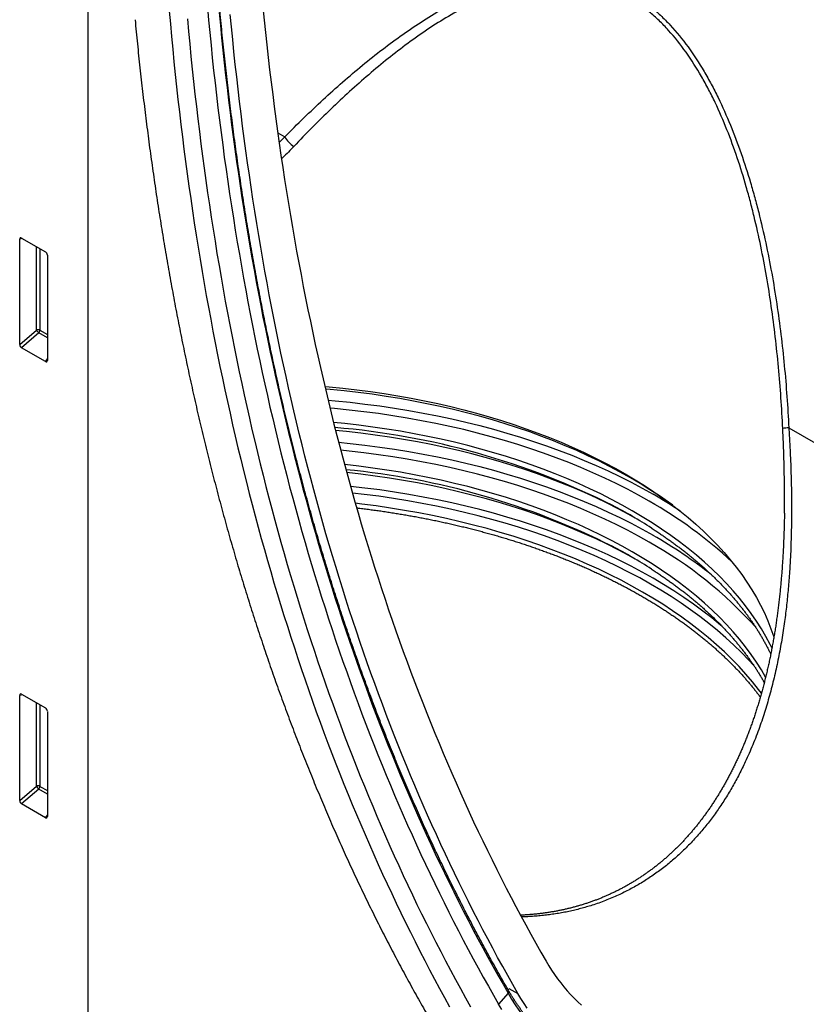
# Model space of a CAD drawing. Units: millimetres. Extents: x 150 to 4200, y 0 to 2920.
# Drawn here: x 1260 to 1401, y 698 to 874 of the extents above; entities that cross this region are included whole.
import ezdxf

# ---------------------------------------------------------------- set-up
doc = ezdxf.new("R2010")
doc.units = ezdxf.units.MM
doc.header["$LTSCALE"] = 10
doc.layers.get('0').update_dxf_attribs({"color": 1})
doc.layers.add('3002566', color=7, linetype='Continuous')

# ---------------------------------------------------------------- blocks, each defined once
blk = doc.blocks.new('1067599-M_003_ISO_view')
for p, q in [((0, 348.3), (0, 0)), ((33.97, 251.45), (35.21, 250.73)), ((34.21, 249.76), (35.21, 250.73)), ((-11.7, 232.53), (-12.2, 232.41)), ((-12.2, 213.59), (-12.2, 232.41)), ((-11.85, 232.61), (-7.6, 230.16)), ((-9.21, 216.16), (-9.21, 231.09)), ((-8.57, 230.72), (-8.57, 216.13)), ((-7.25, 229.56), (-7.25, 210.73)), ((-12.2, 213.59), (-9.21, 216.16)), ((-8.78, 215.64), (-11.86, 212.98)), ((-7.25, 214.75), (-8.78, 215.64)), ((-8.57, 216.13), (-7.25, 215.36)), ((-7.58, 210.5), (-11.86, 212.98)), ((-7.58, 210.5), (-7.25, 211)), ((125.41, 198.66), (186.38, 163.46)), ((-11.7, 150.87), (-12.2, 150.76)), ((-12.2, 131.93), (-12.2, 150.76)), ((-11.85, 150.96), (-7.6, 148.5)), ((-9.21, 134.5), (-9.21, 149.44)), ((-8.57, 149.07), (-8.57, 134.47)), ((-7.25, 147.9), (-7.25, 129.08)), ((-12.2, 131.93), (-9.21, 134.5)), ((-8.78, 133.98), (-11.86, 131.32)), ((-7.25, 133.1), (-8.78, 133.98)), ((-8.57, 134.47), (-7.25, 133.71)), ((-7.58, 128.85), (-11.86, 131.32)), ((-7.58, 128.85), (-7.25, 129.34)), ((75.2, 97.43), (73.49, 95.45)), ((75.29, 98.28), (76.94, 97.39))]:
    blk.add_line(p, q)
at = {"flags": 128}
for points in [[(31.32, 273.89), (31.54, 271.65), (31.77, 269.42), (32.01, 267.19), (32.26, 264.97), (32.52, 262.76), (32.78, 260.55), (33.06, 258.35), (33.34, 256.16), (33.63, 253.97), (33.92, 251.78), (34.23, 249.61), (34.54, 247.44), (34.87, 245.27), (35.2, 243.11), (35.54, 240.96), (35.88, 238.82), (36.24, 236.68), (36.6, 234.55), (36.97, 232.42), (37.35, 230.3), (37.74, 228.19), (38.14, 226.08), (38.54, 223.98), (38.96, 221.89), (39.38, 219.8), (39.81, 217.72), (40.24, 215.65), (40.69, 213.58), (41.14, 211.52), (41.6, 209.47), (42.07, 207.42), (42.55, 205.38), (43.04, 203.35), (43.53, 201.33), (44.03, 199.31), (44.54, 197.3), (45.06, 195.29), (45.59, 193.3), (46.12, 191.31), (46.67, 189.32), (47.22, 187.35), (47.77, 185.38), (48.34, 183.42), (48.92, 181.47), (49.5, 179.52), (50.09, 177.58), (50.69, 175.65), (51.29, 173.72), (51.91, 171.81), (52.53, 169.9), (53.16, 168), (53.8, 166.1), (54.45, 164.22), (55.1, 162.34), (55.76, 160.47), (56.43, 158.6), (57.11, 156.75), (57.8, 154.9), (58.49, 153.06), (59.19, 151.23), (59.9, 149.4), (60.62, 147.58), (61.34, 145.77), (62.08, 143.97), (62.82, 142.18), (63.57, 140.39), (64.32, 138.62), (65.09, 136.85), (65.86, 135.09), (66.64, 133.33), (67.42, 131.59), (68.22, 129.85), (69.02, 128.12), (69.83, 126.4), (70.65, 124.69), (71.47, 122.99), (72.31, 121.29), (73.15, 119.6), (74, 117.92), (74.85, 116.25), (75.72, 114.59), (76.59, 112.94), (77.47, 111.29), (78.35, 109.66), (79.25, 108.03), (80.15, 106.41), (81.06, 104.8), (81.97, 103.19)], [(23.49, 272.98), (23.7, 270.73), (23.92, 268.48), (24.16, 266.24), (24.39, 264), (24.64, 261.77), (24.9, 259.55), (25.16, 257.33), (25.44, 255.12), (25.72, 252.91), (26.01, 250.72), (26.3, 248.52), (26.61, 246.33), (26.92, 244.15), (27.24, 241.98), (27.57, 239.81), (27.91, 237.65), (28.26, 235.49), (28.61, 233.34), (28.98, 231.2), (29.35, 229.06), (29.73, 226.93), (30.12, 224.81), (30.51, 222.69), (30.92, 220.58), (31.33, 218.48), (31.75, 216.38), (32.18, 214.29), (32.61, 212.2), (33.06, 210.13), (33.51, 208.06), (33.97, 205.99), (34.44, 203.94), (34.92, 201.89), (35.4, 199.84), (35.9, 197.81), (36.4, 195.78), (36.91, 193.75), (37.42, 191.74), (37.95, 189.73), (38.48, 187.73), (39.03, 185.74), (39.58, 183.75), (40.13, 181.77), (40.7, 179.8), (41.27, 177.83), (41.85, 175.88), (42.44, 173.93), (43.04, 171.98), (43.65, 170.05), (44.26, 168.12), (44.88, 166.2), (45.51, 164.28), (46.15, 162.38), (46.79, 160.48), (47.45, 158.59), (48.11, 156.71), (48.78, 154.83), (49.46, 152.96), (50.14, 151.1), (50.83, 149.25), (51.53, 147.41), (52.24, 145.57), (52.96, 143.74), (53.68, 141.92), (54.41, 140.11), (55.15, 138.3), (55.9, 136.51), (56.65, 134.72), (57.42, 132.94), (58.19, 131.16), (58.97, 129.4), (59.75, 127.64), (60.55, 125.89), (61.35, 124.15), (62.16, 122.42), (62.97, 120.69), (63.8, 118.98), (64.63, 117.27), (65.47, 115.57), (66.32, 113.88), (67.17, 112.19), (68.03, 110.52), (68.9, 108.85), (69.78, 107.19), (70.66, 105.55), (71.56, 103.9), (72.46, 102.27), (73.36, 100.65), (74.28, 99.03), (75.2, 97.43)], [(76.94, 97.39), (76.02, 99), (75.11, 100.61), (74.21, 102.23), (73.31, 103.86), (72.42, 105.5), (71.54, 107.15), (70.67, 108.81), (69.81, 110.47), (68.95, 112.15), (68.1, 113.83), (67.25, 115.52), (66.42, 117.22), (65.59, 118.92), (64.77, 120.64), (63.96, 122.36), (63.15, 124.09), (62.35, 125.83), (61.56, 127.58), (60.78, 129.33), (60.01, 131.1), (59.24, 132.87), (58.48, 134.65), (57.73, 136.43), (56.99, 138.23), (56.25, 140.03), (55.52, 141.84), (54.8, 143.66), (54.09, 145.49), (53.38, 147.32), (52.69, 149.16), (52, 151.01), (51.32, 152.87), (50.64, 154.73), (49.98, 156.61), (49.32, 158.49), (48.67, 160.38), (48.03, 162.27), (47.39, 164.17), (46.77, 166.08), (46.15, 168), (45.54, 169.93), (44.93, 171.86), (44.34, 173.8), (43.75, 175.75), (43.17, 177.7), (42.6, 179.66), (42.04, 181.63), (41.48, 183.61), (40.94, 185.59), (40.4, 187.58), (39.87, 189.58), (39.34, 191.58), (38.83, 193.59), (38.32, 195.61), (37.82, 197.64), (37.33, 199.67), (36.85, 201.71), (36.37, 203.76), (35.91, 205.81), (35.45, 207.87), (35, 209.94), (34.55, 212.01), (34.12, 214.09), (33.69, 216.18), (33.28, 218.27), (32.86, 220.37), (32.46, 222.48), (32.07, 224.59), (31.68, 226.71), (31.31, 228.84), (30.94, 230.97), (30.57, 233.11), (30.22, 235.25), (29.88, 237.41), (29.54, 239.56), (29.21, 241.73), (28.89, 243.9), (28.58, 246.07), (28.27, 248.26), (27.98, 250.45), (27.69, 252.64), (27.41, 254.84), (27.14, 257.05), (26.88, 259.26), (26.62, 261.48), (26.37, 263.71), (26.14, 265.94), (25.91, 268.17), (25.68, 270.42), (25.47, 272.66)], [(21.38, 273.93), (21.59, 271.66), (21.8, 269.4), (22.03, 267.14), (22.26, 264.89), (22.5, 262.65), (22.75, 260.41), (23, 258.18), (23.27, 255.95), (23.54, 253.73), (23.83, 251.52), (24.12, 249.31), (24.41, 247.11), (24.72, 244.91), (25.04, 242.73), (25.36, 240.54), (25.69, 238.37), (26.03, 236.2), (26.38, 234.03), (26.73, 231.87), (27.1, 229.72), (27.47, 227.58), (27.85, 225.44), (28.24, 223.31), (28.64, 221.18), (29.04, 219.06), (29.46, 216.95), (29.88, 214.85), (30.31, 212.75), (30.75, 210.66), (31.19, 208.57), (31.65, 206.49), (32.11, 204.42), (32.58, 202.36), (33.06, 200.3), (33.55, 198.25), (34.04, 196.21), (34.55, 194.17), (35.06, 192.14), (35.58, 190.12), (36.1, 188.1), (36.64, 186.09), (37.18, 184.09), (37.74, 182.1), (38.3, 180.11), (38.86, 178.13), (39.44, 176.16), (40.02, 174.19), (40.61, 172.24), (41.21, 170.29), (41.82, 168.34), (42.44, 166.41), (43.06, 164.48), (43.69, 162.56), (44.33, 160.65), (44.98, 158.74), (45.64, 156.85), (46.3, 154.96), (46.97, 153.07), (47.65, 151.2), (48.34, 149.33), (49.03, 147.47), (49.74, 145.62), (50.45, 143.78), (51.17, 141.94), (51.89, 140.11), (52.63, 138.29), (53.37, 136.48), (54.12, 134.68), (54.88, 132.88), (55.64, 131.09), (56.42, 129.32), (57.2, 127.54), (57.99, 125.78), (58.78, 124.02), (59.59, 122.28), (60.4, 120.54), (61.22, 118.81), (62.05, 117.08), (62.88, 115.37), (63.72, 113.66), (64.57, 111.97), (65.43, 110.28), (66.3, 108.6), (67.17, 106.92), (68.05, 105.26), (68.94, 103.6), (69.84, 101.96), (70.74, 100.32), (71.65, 98.69), (72.57, 97.07), (73.49, 95.45)], [(21.38, 273.93), (21.59, 271.66), (21.8, 269.4), (22.03, 267.14), (22.26, 264.89), (22.5, 262.65), (22.75, 260.41), (23, 258.18), (23.27, 255.95), (23.54, 253.73), (23.83, 251.52), (24.12, 249.31), (24.41, 247.11), (24.72, 244.91), (25.04, 242.73), (25.36, 240.54), (25.69, 238.37), (26.03, 236.2), (26.38, 234.03), (26.73, 231.87), (27.1, 229.72), (27.47, 227.58), (27.85, 225.44), (28.24, 223.31), (28.64, 221.18), (29.04, 219.06), (29.46, 216.95), (29.88, 214.85), (30.31, 212.75), (30.75, 210.66), (31.19, 208.57), (31.65, 206.49), (32.11, 204.42), (32.58, 202.36), (33.06, 200.3), (33.55, 198.25), (34.04, 196.21), (34.55, 194.17), (35.06, 192.14), (35.58, 190.12), (36.1, 188.1), (36.64, 186.09), (37.18, 184.09), (37.74, 182.1), (38.3, 180.11), (38.86, 178.13), (39.44, 176.16), (40.02, 174.19), (40.61, 172.24), (41.21, 170.29), (41.82, 168.34), (42.44, 166.41), (43.06, 164.48), (43.69, 162.56), (44.33, 160.65), (44.98, 158.74), (45.64, 156.85), (46.3, 154.96), (46.97, 153.07), (47.65, 151.2), (48.34, 149.33), (49.03, 147.47), (49.74, 145.62), (50.45, 143.78), (51.17, 141.94), (51.89, 140.11), (52.63, 138.29), (53.37, 136.48), (54.12, 134.68), (54.88, 132.88), (55.64, 131.09), (56.42, 129.32), (57.2, 127.54), (57.99, 125.78), (58.78, 124.02), (59.59, 122.28), (60.4, 120.54), (61.22, 118.81), (62.05, 117.08), (62.88, 115.37), (63.72, 113.66), (64.57, 111.97), (65.43, 110.28), (66.3, 108.6), (67.17, 106.92), (68.05, 105.26), (68.94, 103.6), (69.84, 101.96), (70.74, 100.32), (71.65, 98.69), (72.57, 97.07), (73.49, 95.45)], [(14.56, 273.26), (14.76, 270.98), (14.96, 268.71), (15.18, 266.44), (15.4, 264.18), (15.63, 261.93), (15.87, 259.68), (16.12, 257.43), (16.37, 255.2), (16.64, 252.97), (16.91, 250.74), (17.19, 248.52), (17.48, 246.31), (17.78, 244.1), (18.08, 241.9), (18.39, 239.7), (18.71, 237.51), (19.04, 235.33), (19.38, 233.15), (19.73, 230.98), (20.08, 228.82), (20.44, 226.66), (20.81, 224.51), (21.19, 222.36), (21.58, 220.23), (21.97, 218.09), (22.38, 215.97), (22.79, 213.85), (23.21, 211.74), (23.63, 209.63), (24.07, 207.53), (24.51, 205.44), (24.97, 203.36), (25.43, 201.28), (25.89, 199.21), (26.37, 197.14), (26.85, 195.08), (27.35, 193.03), (27.85, 190.99), (28.35, 188.95), (28.87, 186.92), (29.39, 184.9), (29.93, 182.88), (30.47, 180.87), (31.02, 178.87), (31.57, 176.88), (32.14, 174.89), (32.71, 172.91), (33.29, 170.93), (33.88, 168.97), (34.47, 167.01), (35.08, 165.06), (35.69, 163.12), (36.31, 161.18), (36.94, 159.25), (37.57, 157.33), (38.22, 155.41), (38.87, 153.51), (39.53, 151.61), (40.2, 149.72), (40.87, 147.83), (41.55, 145.96), (42.24, 144.09), (42.94, 142.23), (43.65, 140.38), (44.36, 138.53), (45.09, 136.69), (45.82, 134.86), (46.55, 133.04), (47.3, 131.23), (48.05, 129.42), (48.81, 127.63), (49.58, 125.84), (50.36, 124.05), (51.14, 122.28), (51.93, 120.51), (52.73, 118.76), (53.54, 117.01), (54.35, 115.27), (55.18, 113.53), (56.01, 111.81), (56.84, 110.09), (57.69, 108.38), (58.54, 106.68), (59.4, 104.99), (60.27, 103.31), (61.14, 101.63), (62.03, 99.96), (62.92, 98.31), (63.82, 96.66), (64.72, 95.01)], [(17.8, 271.89), (18, 269.62), (18.22, 267.37), (18.44, 265.11), (18.67, 262.87), (18.91, 260.63), (19.15, 258.39), (19.41, 256.16), (19.67, 253.94), (19.94, 251.72), (20.22, 249.51), (20.51, 247.31), (20.8, 245.11), (21.11, 242.92), (21.42, 240.73), (21.74, 238.55), (22.07, 236.38), (22.4, 234.21), (22.75, 232.05), (23.1, 229.89), (23.46, 227.74), (23.83, 225.6), (24.21, 223.46), (24.59, 221.33), (24.99, 219.21), (25.39, 217.09), (25.8, 214.98), (26.21, 212.88), (26.64, 210.78), (27.07, 208.69), (27.52, 206.61), (27.97, 204.53), (28.42, 202.46), (28.89, 200.4), (29.36, 198.34), (29.85, 196.29), (30.34, 194.25), (30.83, 192.21), (31.34, 190.19), (31.85, 188.16), (32.38, 186.15), (32.91, 184.14), (33.44, 182.14), (33.99, 180.15), (34.54, 178.16), (35.11, 176.18), (35.68, 174.21), (36.25, 172.24), (36.84, 170.28), (37.43, 168.33), (38.04, 166.39), (38.65, 164.45), (39.26, 162.53), (39.89, 160.6), (40.52, 158.69), (41.16, 156.78), (41.81, 154.89), (42.47, 152.99), (43.13, 151.11), (43.81, 149.23), (44.49, 147.37), (45.17, 145.51), (45.87, 143.65), (46.57, 141.81), (47.29, 139.97), (48, 138.14), (48.73, 136.32), (49.47, 134.5), (50.21, 132.7), (50.96, 130.9), (51.72, 129.11), (52.48, 127.33), (53.25, 125.55), (54.04, 123.78), (54.82, 122.03), (55.62, 120.28), (56.42, 118.53), (57.24, 116.8), (58.05, 115.07), (58.88, 113.35), (59.71, 111.64), (60.56, 109.94), (61.41, 108.25), (62.26, 106.56), (63.13, 104.89), (64, 103.22), (64.88, 101.56), (65.76, 99.91), (66.66, 98.26), (67.56, 96.63), (68.47, 95)], [(42.39, 206.06), (43.16, 205.99), (45.64, 205.75), (48.11, 205.46), (50.56, 205.14), (53.01, 204.78), (55.43, 204.39), (57.83, 203.96), (60.22, 203.49), (62.58, 202.99), (64.92, 202.45), (67.24, 201.88), (69.52, 201.27), (71.78, 200.62), (74.01, 199.95), (76.21, 199.24), (78.37, 198.49), (80.5, 197.72), (82.6, 196.91), (84.65, 196.07), (86.67, 195.2), (88.65, 194.3), (90.58, 193.37), (92.48, 192.41), (94.33, 191.43), (96.13, 190.41), (97.89, 189.37), (99.6, 188.3), (101.26, 187.21), (102.87, 186.09), (104.43, 184.95), (105.93, 183.78), (107.39, 182.6), (108.79, 181.39), (110.13, 180.16), (111.42, 178.91), (112.65, 177.64), (113.82, 176.35), (114.94, 175.05), (115.99, 173.73), (116.98, 172.39), (117.92, 171.04), (118.79, 169.68), (119.6, 168.3), (120.35, 166.91), (121.03, 165.52), (121.65, 164.11), (122.21, 162.69), (122.7, 161.26), (122.73, 161.17)], [(104.64, 184.79), (103.88, 185.34), (102.25, 186.47), (100.56, 187.58), (98.83, 188.66), (97.05, 189.72), (95.22, 190.74), (93.35, 191.75), (91.43, 192.72), (89.47, 193.66), (87.46, 194.57), (85.42, 195.45), (83.33, 196.3), (81.21, 197.12), (79.05, 197.91), (76.86, 198.66), (74.63, 199.38), (72.37, 200.07), (70.08, 200.72), (67.76, 201.34), (65.42, 201.92), (63.05, 202.46), (60.65, 202.97), (58.24, 203.45), (55.8, 203.88), (53.34, 204.28), (50.87, 204.65), (48.38, 204.97), (45.88, 205.26), (43.36, 205.51), (42.5, 205.59)], [(42.98, 203.59), (44.26, 203.48), (46.92, 203.22), (49.57, 202.91), (52.21, 202.57), (54.83, 202.18), (57.43, 201.76), (60.01, 201.3), (62.57, 200.8), (65.11, 200.26), (67.62, 199.68), (70.1, 199.06), (72.56, 198.41), (74.98, 197.72), (77.37, 196.99), (79.73, 196.23), (82.06, 195.43), (84.34, 194.6), (86.59, 193.73), (88.8, 192.83), (90.96, 191.9), (93.08, 190.93), (95.16, 189.93), (97.2, 188.9), (99.18, 187.85), (101.12, 186.76)], [(100.41, 185.53), (98.49, 186.61), (96.53, 187.66), (94.51, 188.68), (92.46, 189.67), (90.35, 190.62), (88.21, 191.55), (86.02, 192.44), (83.8, 193.3), (81.53, 194.12), (79.23, 194.91), (76.9, 195.67), (74.53, 196.39), (72.13, 197.07), (69.7, 197.72), (67.24, 198.33), (64.75, 198.9), (62.24, 199.43), (59.7, 199.93), (57.15, 200.39), (54.57, 200.81), (51.98, 201.19), (49.37, 201.53), (46.74, 201.83), (44.1, 202.09), (43.33, 202.16)], [(122.38, 159.24), (122.07, 159.86), (121.31, 161.28), (120.49, 162.68), (119.6, 164.07), (118.65, 165.44), (117.63, 166.8), (116.56, 168.15), (115.43, 169.48), (114.23, 170.79), (112.98, 172.08), (111.67, 173.35), (110.3, 174.61), (108.87, 175.84), (107.39, 177.05), (105.86, 178.23), (104.27, 179.4), (102.63, 180.53), (100.94, 181.65), (99.19, 182.74), (97.4, 183.8), (95.57, 184.83), (93.68, 185.84), (91.75, 186.81), (89.78, 187.76), (87.77, 188.68), (85.71, 189.56), (83.62, 190.42), (81.48, 191.24), (79.31, 192.03), (77.11, 192.79), (74.87, 193.51), (72.6, 194.2), (70.3, 194.86), (67.97, 195.48), (65.61, 196.06), (63.23, 196.61), (60.82, 197.12), (58.39, 197.6), (55.94, 198.04), (53.47, 198.44), (50.99, 198.8), (48.48, 199.13), (45.97, 199.42), (43.95, 199.62)], [(97.92, 182.51), (96.8, 183.13), (94.88, 184.16), (92.92, 185.15), (90.91, 186.11), (88.86, 187.05), (86.76, 187.95), (84.63, 188.82), (82.46, 189.66), (80.25, 190.46), (78, 191.23), (75.72, 191.97), (73.41, 192.67), (71.07, 193.34), (68.7, 193.97), (66.3, 194.57), (63.87, 195.13), (61.42, 195.65), (58.95, 196.13), (56.45, 196.58), (53.94, 196.99), (51.4, 197.36), (48.86, 197.69), (46.29, 197.99), (44.32, 198.19)], [(44.86, 196.08), (46.92, 195.87), (49.57, 195.56), (52.21, 195.22), (54.83, 194.83), (57.43, 194.41), (60.01, 193.95), (62.57, 193.45), (65.11, 192.91), (67.62, 192.33), (70.1, 191.71), (72.56, 191.06), (74.98, 190.37), (77.37, 189.64), (79.73, 188.88), (82.06, 188.08), (84.34, 187.25), (86.59, 186.38), (88.8, 185.48), (90.96, 184.55), (93.08, 183.58), (95.16, 182.58), (97.2, 181.56), (99.18, 180.5), (101.12, 179.41)], [(100.41, 178.18), (98.49, 179.26), (96.53, 180.31), (94.51, 181.33), (92.46, 182.32), (90.35, 183.27), (88.21, 184.2), (86.02, 185.09), (83.8, 185.95), (81.53, 186.77), (79.23, 187.56), (76.9, 188.32), (74.53, 189.04), (72.13, 189.72), (69.7, 190.37), (67.24, 190.98), (64.75, 191.55), (62.24, 192.09), (59.7, 192.58), (57.15, 193.04), (54.57, 193.46), (51.98, 193.84), (49.37, 194.18), (46.74, 194.48), (45.23, 194.64)], [(121.26, 154.02), (120.49, 155.33), (119.6, 156.72), (118.65, 158.09), (117.63, 159.45), (116.56, 160.8), (115.43, 162.13), (114.23, 163.44), (112.98, 164.73), (111.67, 166), (110.3, 167.26), (108.87, 168.49), (107.39, 169.7), (105.86, 170.88), (104.27, 172.05), (102.63, 173.19), (100.94, 174.3), (99.19, 175.39), (97.4, 176.45), (95.57, 177.48), (93.68, 178.49), (91.75, 179.46), (89.78, 180.41), (87.77, 181.33), (85.71, 182.21), (83.62, 183.07), (81.48, 183.89), (79.31, 184.68), (77.11, 185.44), (74.87, 186.16), (72.6, 186.85), (70.3, 187.51), (67.97, 188.13), (65.61, 188.71), (63.23, 189.26), (60.82, 189.77), (58.39, 190.25), (55.94, 190.69), (53.47, 191.09), (50.99, 191.45), (48.48, 191.78), (45.97, 192.07), (45.91, 192.08)], [(97.92, 175.16), (96.8, 175.78), (94.88, 176.81), (92.92, 177.8), (90.91, 178.76), (88.86, 179.7), (86.76, 180.6), (84.63, 181.47), (82.46, 182.31), (80.25, 183.11), (78, 183.89), (75.72, 184.62), (73.41, 185.32), (71.07, 185.99), (68.7, 186.62), (66.3, 187.22), (63.87, 187.78), (61.42, 188.3), (58.95, 188.78), (56.45, 189.23), (53.94, 189.64), (51.4, 190.01), (48.86, 190.34), (46.3, 190.64)], [(113.49, 163.08), (113.2, 163.33), (111.64, 164.61), (110.02, 165.86), (108.35, 167.08), (106.62, 168.28), (104.84, 169.46), (103, 170.6), (101.12, 171.72), (99.18, 172.81), (97.2, 173.87), (95.16, 174.9), (93.08, 175.89), (90.96, 176.86), (88.8, 177.79), (86.59, 178.69), (84.34, 179.56), (82.06, 180.39), (79.73, 181.19), (77.37, 181.95), (74.98, 182.68), (72.56, 183.37), (70.1, 184.02), (67.62, 184.64), (65.11, 185.22), (62.57, 185.76), (60.01, 186.26), (57.43, 186.72), (54.83, 187.15), (52.21, 187.53), (49.57, 187.87), (46.98, 188.17)], [(119.1, 156.16), (118.27, 157.06), (116.95, 158.42), (115.58, 159.75), (114.15, 161.06), (112.66, 162.35), (111.11, 163.62), (109.5, 164.86), (107.84, 166.08), (106.12, 167.27), (104.35, 168.43), (102.53, 169.57), (100.65, 170.68), (98.73, 171.77), (96.75, 172.82), (94.74, 173.84), (92.67, 174.83), (90.56, 175.79), (88.41, 176.72), (86.22, 177.61), (83.98, 178.48), (81.71, 179.3), (79.4, 180.1), (77.06, 180.85), (74.68, 181.57), (72.27, 182.26), (69.84, 182.91), (67.37, 183.52), (64.87, 184.1), (62.35, 184.63), (59.81, 185.13), (57.25, 185.59), (54.66, 186.01), (52.06, 186.39), (49.44, 186.74), (47.32, 186.98)], [(120.51, 151.14), (119.99, 151.82), (118.89, 153.2), (117.72, 154.57), (116.5, 155.91), (115.21, 157.24), (113.87, 158.54), (112.46, 159.83), (111, 161.09), (109.48, 162.34), (107.9, 163.55), (106.27, 164.75), (104.59, 165.92), (102.85, 167.06), (101.06, 168.17), (99.23, 169.26), (97.34, 170.32), (95.41, 171.36), (93.43, 172.36), (91.4, 173.33), (89.34, 174.27), (87.23, 175.18), (85.08, 176.06), (82.89, 176.9), (80.66, 177.71), (78.4, 178.49), (76.1, 179.23), (73.77, 179.94), (71.41, 180.61), (69.02, 181.25), (66.6, 181.85), (64.15, 182.41), (61.68, 182.94), (59.19, 183.43), (56.67, 183.88), (54.14, 184.29), (51.59, 184.67), (49.02, 185), (47.84, 185.14)], [(74.05, 94.52), (73.49, 95.45)], [(78.61, 94.74), (78.03, 95.6), (77.48, 96.49), (76.94, 97.39)], [(81.97, 103.19), (82.46, 102.37), (82.97, 101.56), (83.49, 100.78), (84.04, 100.02), (84.6, 99.28), (85.17, 98.56), (85.76, 97.86), (86.37, 97.19), (87, 96.54), (87.64, 95.91), (88.3, 95.3)]]:
    blk.add_lwpolyline(points, dxfattribs=at)
for centre, radius, start, end in [((40.12, 253.8), 5.79, 211.9607, 235.4264), ((-8.93, 215.43), 0.781, 62.8621, 111.3553), ((-7.28, 217.34), 2.27, 211.3756, 228.5859), ((-9.35, 216.16), 0.776, 317.3803, 357.2082), ((32.96, 63.09), 136.07, 63.3864, 85.2649), ((125.66, 192.19), 6.48, 92.1959, 101.9208), ((33.52, 57.45), 134.29, 63.274, 84.5946), ((60.79, 115.81), 80.19, 47.2415, 60.3912), ((55.11, 106.96), 92.11, 56.4757, 60.0382), ((51.51, 103.98), 91.22, 57.2553, 62.2988), ((64.21, 113.35), 74.26, 41.9035, 60.8227), ((58.27, 104.67), 86.15, 51.766, 60.1729), ((51.51, 96.63), 91.22, 57.2553, 62.2988), ((-8.93, 133.78), 0.781, 62.8621, 111.3553), ((-7.28, 135.69), 2.27, 211.3756, 228.5859), ((-9.35, 134.51), 0.776, 317.3803, 357.2082), ((73.93, 99.07), 1.64, 320.6076, 328.5972), ((74.93, 97.71), 0.394, 314.2301, 25.9577), ((103.63, 113.25), 32.53, 209.0989, 274.9762)]:
    blk.add_arc(centre, radius, start, end)
for centre, major_axis, ratio, start_param, end_param in [((-11.84, 232.19), (-0.258, 0.446), 0.560226, 5.512943, 7.053581), ((-7.61, 229.75), (-0.25, 0.433), 0.595062, 3.942156, 5.482794), ((-11.84, 213.41), (-0.218, 0.463), 0.616456, 0.91829, 2.415633), ((-7.61, 210.97), (-0.245, 0.492), 0.533247, 2.464789, 3.962133), ((-11.84, 150.54), (-0.258, 0.446), 0.560226, 5.512943, 7.053581), ((-7.61, 148.1), (-0.25, 0.433), 0.595062, 3.942156, 5.482794), ((-11.84, 131.76), (-0.218, 0.463), 0.616456, 0.91829, 2.415633), ((-7.61, 129.32), (-0.245, 0.492), 0.533247, 2.464789, 3.962133)]:
    blk.add_ellipse(centre, major_axis=major_axis, ratio=ratio, start_param=start_param, end_param=end_param)
for points, knots in [([(75.28, 97.88), (75.13, 98.14), (74.68, 98.91), (73.95, 100.19), (73.09, 101.72), (72.24, 103.26), (71.39, 104.8), (70.55, 106.35), (69.72, 107.9), (68.89, 109.47), (68.08, 111.04), (67.26, 112.62), (66.46, 114.21), (65.66, 115.8), (64.86, 117.4), (64.08, 119.01), (63.3, 120.63), (62.53, 122.26), (61.76, 123.89), (61, 125.53), (60.25, 127.17), (59.5, 128.82), (58.77, 130.48), (58.03, 132.15), (57.31, 133.83), (56.59, 135.51), (55.88, 137.2), (55.18, 138.89), (54.48, 140.6), (53.79, 142.31), (53.11, 144.03), (52.43, 145.75), (51.76, 147.48), (51.1, 149.22), (50.45, 150.96), (49.8, 152.72), (49.16, 154.47), (48.52, 156.24), (47.9, 158.01), (47.28, 159.79), (46.66, 161.58), (46.06, 163.37), (45.46, 165.17), (44.87, 166.98), (44.28, 168.79), (43.7, 170.61), (43.13, 172.44), (42.57, 174.27), (42.01, 176.11), (41.46, 177.95), (40.92, 179.81), (40.39, 181.67), (39.86, 183.53), (39.34, 185.4), (38.82, 187.28), (38.32, 189.17), (37.82, 191.06), (37.32, 192.95), (36.84, 194.86), (36.36, 196.77), (35.89, 198.68), (35.43, 200.61), (34.97, 202.53), (34.52, 204.47), (34.08, 206.41), (33.65, 208.36), (33.22, 210.31), (32.8, 212.27), (32.39, 214.23), (31.98, 216.2), (31.58, 218.18), (31.19, 220.16), (30.81, 222.15), (30.43, 224.15), (30.06, 226.15), (29.7, 228.15), (29.34, 230.17), (29, 232.18), (28.66, 234.21), (28.32, 236.24), (28, 238.27), (27.68, 240.31), (27.37, 242.36), (27.06, 244.41), (26.77, 246.47), (26.48, 248.53), (26.2, 250.6), (25.92, 252.67), (25.66, 254.75), (25.4, 256.84), (25.14, 258.93), (24.9, 261.02), (24.66, 263.12), (24.43, 265.23), (24.21, 267.34), (23.99, 269.46), (23.79, 271.58), (23.59, 273.7), (23.39, 275.84), (23.21, 277.97), (23.03, 280.12), (22.86, 282.26), (22.69, 284.41), (22.54, 286.57), (22.39, 288.73), (22.25, 290.9), (22.11, 293.07), (21.98, 295.25), (21.86, 297.43), (21.75, 299.62), (21.65, 301.81), (21.55, 304), (21.46, 306.2), (21.38, 308.41), (21.3, 310.62), (21.24, 312.83), (21.18, 315.05), (21.12, 317.28), (21.08, 319.52), (21.05, 321.02), (21.04, 321.78)], [0, 0, 0, 0, 0.004476, 0.012986, 0.021495, 0.030004, 0.038513, 0.047022, 0.055531, 0.06404, 0.072549, 0.081058, 0.089567, 0.098075, 0.106584, 0.115093, 0.123601, 0.13211, 0.140618, 0.149127, 0.157635, 0.166143, 0.174652, 0.18316, 0.191668, 0.200176, 0.208684, 0.217192, 0.225701, 0.234209, 0.242717, 0.251224, 0.259732, 0.26824, 0.276748, 0.285256, 0.293764, 0.302271, 0.310779, 0.319287, 0.327794, 0.336302, 0.344809, 0.353317, 0.361824, 0.370332, 0.378839, 0.387347, 0.395854, 0.404361, 0.412869, 0.421376, 0.429883, 0.438391, 0.446898, 0.455405, 0.463912, 0.47242, 0.480927, 0.489434, 0.497941, 0.506448, 0.514955, 0.523462, 0.531969, 0.540476, 0.548983, 0.55749, 0.565997, 0.574504, 0.583011, 0.591518, 0.600025, 0.608532, 0.617039, 0.625546, 0.634053, 0.64256, 0.651067, 0.659574, 0.66808, 0.676587, 0.685094, 0.693601, 0.702108, 0.710615, 0.719121, 0.727628, 0.736135, 0.744642, 0.753149, 0.761655, 0.770162, 0.778669, 0.787176, 0.795682, 0.804189, 0.812696, 0.821203, 0.829709, 0.838216, 0.846723, 0.85523, 0.863736, 0.872243, 0.88075, 0.889257, 0.897763, 0.90627, 0.914777, 0.923284, 0.93179, 0.940297, 0.948804, 0.957311, 0.965817, 0.974324, 0.982831, 0.991338, 1, 1, 1, 1]), ([(35.21, 250.73), (37.48, 253.03), (39.77, 255.26), (44.4, 259.54), (46.74, 261.6), (51.49, 265.51), (53.9, 267.36), (58.81, 270.82), (61.31, 272.43), (65.17, 274.59), (66.47, 275.26), (69.12, 276.52), (70.46, 277.09), (73.14, 278.1), (74.5, 278.54), (77.23, 279.27), (78.61, 279.57), (80.71, 279.86), (81.41, 279.94), (82.82, 280.05), (83.54, 280.07), (85.67, 280.07), (87.08, 279.96), (89.9, 279.49), (91.3, 279.13), (93.05, 278.51), (93.4, 278.38), (94.09, 278.09), (95.12, 277.64), (96.12, 277.12), (98.1, 275.99), (99.38, 275.11), (101.24, 273.6), (101.84, 273.07), (103.04, 271.94), (103.62, 271.35), (105.32, 269.52), (106.38, 268.21), (108.39, 265.45), (109.34, 263.99), (110.68, 261.71), (111.12, 260.93), (111.96, 259.36), (112.37, 258.57), (113.54, 256.15), (114.27, 254.51), (116.32, 249.51), (117.51, 246.07), (118.81, 241.66), (119.06, 240.77), (119.55, 238.99), (119.79, 238.09), (120.46, 235.4), (120.88, 233.6), (122.04, 228.17), (122.69, 224.53), (123.79, 217.2), (124.24, 213.51), (124.95, 206.11), (125.22, 202.39), (125.41, 198.66)], [0, 0, 0, 0, 0.0625, 0.0625, 0.125, 0.125, 0.1875, 0.1875, 0.25, 0.25, 0.28125, 0.28125, 0.3125, 0.3125, 0.34375, 0.34375, 0.375, 0.375, 0.390625, 0.390625, 0.40625, 0.40625, 0.4375, 0.4375, 0.46875, 0.46875, 0.476562, 0.476562, 0.484375, 0.5, 0.5, 0.53125, 0.53125, 0.546875, 0.546875, 0.5625, 0.5625, 0.59375, 0.59375, 0.625, 0.625, 0.640625, 0.640625, 0.65625, 0.65625, 0.6875, 0.6875, 0.75, 0.75, 0.765625, 0.765625, 0.78125, 0.78125, 0.8125, 0.8125, 0.875, 0.875, 0.9375, 0.9375, 1, 1, 1, 1]), ([(124.32, 198.52), (124.14, 202.2), (123.89, 205.86), (123.21, 213.15), (122.79, 216.78), (121.75, 224), (121.13, 227.59), (120.02, 232.95), (119.62, 234.73), (118.98, 237.39), (118.75, 238.28), (118.29, 240.04), (118.04, 240.92), (116.8, 245.28), (115.66, 248.69), (113.68, 253.65), (112.98, 255.28), (111.85, 257.67), (111.45, 258.46), (110.64, 260.02), (110.22, 260.8), (108.91, 263.07), (107.99, 264.52), (106.04, 267.27), (105, 268.58), (103.34, 270.4), (102.77, 270.99), (101.6, 272.11), (101.01, 272.65), (99.19, 274.14), (97.93, 275.02), (95.98, 276.13), (95.32, 276.47), (94.32, 276.93), (93.98, 277.07), (93.3, 277.35), (92.96, 277.48), (91.24, 278.07), (89.86, 278.41), (87.1, 278.83), (85.71, 278.91), (83.63, 278.87), (82.93, 278.83), (81.54, 278.7), (80.86, 278.61), (78.81, 278.26), (77.47, 277.95), (74.81, 277.16), (73.49, 276.7), (70.88, 275.64), (69.59, 275.04), (67.02, 273.75), (65.76, 273.05), (62.02, 270.85), (59.6, 269.21), (54.86, 265.71), (52.53, 263.84), (47.95, 259.91), (45.69, 257.84), (41.23, 253.55), (39.02, 251.33), (36.84, 249.03)], [0, 0, 0, 0, 0.0625, 0.0625, 0.125, 0.125, 0.1875, 0.1875, 0.21875, 0.21875, 0.234375, 0.234375, 0.25, 0.25, 0.3125, 0.3125, 0.34375, 0.34375, 0.359375, 0.359375, 0.375, 0.375, 0.40625, 0.40625, 0.4375, 0.4375, 0.453125, 0.453125, 0.46875, 0.46875, 0.5, 0.5, 0.515625, 0.515625, 0.523437, 0.523437, 0.53125, 0.53125, 0.5625, 0.5625, 0.59375, 0.59375, 0.609375, 0.609375, 0.625, 0.625, 0.65625, 0.65625, 0.6875, 0.6875, 0.71875, 0.71875, 0.75, 0.75, 0.8125, 0.8125, 0.875, 0.875, 0.9375, 0.9375, 1, 1, 1, 1]), ([(8.44, 271.71), (8.44, 271.71), (8.51, 270.99), (8.65, 269.55), (8.86, 267.4), (9.08, 265.25), (9.31, 263.11), (9.55, 260.97), (9.79, 258.84), (10.04, 256.71), (10.3, 254.59), (10.57, 252.48), (10.84, 250.37), (11.12, 248.26), (11.41, 246.16), (11.71, 244.07), (12.01, 241.98), (12.32, 239.9), (12.64, 237.82), (12.97, 235.75), (13.3, 233.68), (13.64, 231.62), (13.99, 229.57), (14.34, 227.52), (14.71, 225.47), (15.08, 223.43), (15.45, 221.4), (15.84, 219.38), (16.23, 217.36), (16.63, 215.34), (17.04, 213.33), (17.45, 211.33), (17.87, 209.33), (18.3, 207.34), (18.74, 205.36), (19.18, 203.38), (19.63, 201.4), (20.09, 199.44), (20.56, 197.48), (21.03, 195.52), (21.51, 193.57), (22, 191.63), (22.49, 189.7), (23, 187.77), (23.51, 185.84), (24.02, 183.93), (24.55, 182.02), (25.08, 180.11), (25.62, 178.21), (26.16, 176.32), (26.71, 174.44), (27.27, 172.56), (27.84, 170.69), (28.42, 168.82), (29, 166.96), (29.59, 165.11), (30.18, 163.27), (30.79, 161.43), (31.4, 159.59), (32.01, 157.77), (32.64, 155.95), (33.27, 154.14), (33.91, 152.33), (34.56, 150.53), (35.21, 148.74), (35.87, 146.96), (36.54, 145.18), (37.21, 143.41), (37.89, 141.64), (38.58, 139.89), (39.28, 138.14), (39.98, 136.4), (40.69, 134.66), (41.41, 132.93), (42.13, 131.21), (42.86, 129.49), (43.6, 127.79), (44.34, 126.09), (45.1, 124.39), (45.85, 122.71), (46.62, 121.03), (47.39, 119.36), (48.17, 117.69), (48.96, 116.04), (49.75, 114.39), (50.55, 112.75), (51.36, 111.11), (52.17, 109.48), (52.99, 107.86), (53.82, 106.25), (54.66, 104.65), (55.5, 103.05), (56.34, 101.46), (57.2, 99.88), (58.06, 98.3), (58.93, 96.74), (59.8, 95.18), (60.63, 93.72), (61.18, 92.78), (61.42, 92.35)], [0, 0, 0, 0, 0.000036, 0.010485, 0.020934, 0.031383, 0.041831, 0.05228, 0.062728, 0.073177, 0.083625, 0.094074, 0.104522, 0.11497, 0.125418, 0.135866, 0.146314, 0.156761, 0.167209, 0.177656, 0.188103, 0.19855, 0.208997, 0.219444, 0.229891, 0.240337, 0.250784, 0.26123, 0.271676, 0.282121, 0.292567, 0.303012, 0.313457, 0.323902, 0.334346, 0.344791, 0.355235, 0.365678, 0.376122, 0.386565, 0.397008, 0.40745, 0.417893, 0.428334, 0.438776, 0.449217, 0.459658, 0.470099, 0.480539, 0.490978, 0.501418, 0.511857, 0.522295, 0.532733, 0.543171, 0.553608, 0.564045, 0.574481, 0.584917, 0.595352, 0.605787, 0.616221, 0.626655, 0.637088, 0.647521, 0.657953, 0.668385, 0.678816, 0.689246, 0.699676, 0.710105, 0.720533, 0.730961, 0.741388, 0.751815, 0.762241, 0.772666, 0.78309, 0.793514, 0.803937, 0.814359, 0.824781, 0.835202, 0.845622, 0.856041, 0.866459, 0.876877, 0.887294, 0.89771, 0.908125, 0.918539, 0.928953, 0.939365, 0.949777, 0.960188, 0.970598, 0.981007, 0.991415, 1, 1, 1, 1]), ([(36.84, 249.03), (36.52, 248.69), (35.87, 248.02), (35.14, 247.28), (34.72, 246.87), (34.64, 246.79)], [0, 0, 0, 0, 0.446392, 0.892811, 1, 1, 1, 1]), ([(125.41, 198.66), (125.44, 198.18), (125.49, 197.21), (125.57, 195.77), (125.65, 194.08), (125.74, 192.15), (125.81, 189.99), (125.86, 187.83), (125.89, 185.67), (125.9, 183.52), (125.88, 181.38), (125.83, 179.25), (125.76, 177.12), (125.67, 175), (125.55, 173.09), (125.43, 171.39), (125.3, 169.9), (125.16, 168.42), (125.01, 166.94), (124.83, 165.46), (124.63, 163.93), (124.4, 162.35), (124.14, 160.71), (123.86, 159.09), (123.55, 157.47), (123.22, 155.87), (122.86, 154.28), (122.48, 152.7), (122.07, 151.13), (121.63, 149.58), (121.17, 148.05), (120.68, 146.53), (120.15, 145), (119.57, 143.45), (118.96, 141.9), (118.31, 140.37), (117.68, 138.99), (117.08, 137.74), (116.53, 136.63), (115.95, 135.54), (115.35, 134.46), (114.73, 133.4), (114.08, 132.35), (113.42, 131.32), (112.74, 130.32), (112.04, 129.33), (111.32, 128.36), (110.58, 127.42), (109.8, 126.47), (108.98, 125.53), (108.13, 124.6), (107.25, 123.69), (106.37, 122.83), (105.49, 122.01), (104.61, 121.24), (103.72, 120.5), (102.81, 119.78), (101.87, 119.08), (100.92, 118.41), (99.95, 117.77), (98.97, 117.16), (97.97, 116.57), (96.96, 116.02), (95.93, 115.5), (94.86, 114.98), (93.74, 114.49), (92.58, 114.02), (91.41, 113.58), (90.27, 113.2), (89.19, 112.87), (88.16, 112.58), (87.13, 112.32), (86.07, 112.08), (85.01, 111.87), (83.93, 111.68), (82.85, 111.52), (81.76, 111.38), (80.66, 111.27), (79.55, 111.18), (78.52, 111.12), (77.86, 111.1), (77.57, 111.09)], [0, 0, 0, 0, 0.011546, 0.023093, 0.034639, 0.051989, 0.069339, 0.086657, 0.103976, 0.121322, 0.138668, 0.155986, 0.173305, 0.190651, 0.207997, 0.220331, 0.232665, 0.244999, 0.257357, 0.269716, 0.282074, 0.296008, 0.309942, 0.323894, 0.337846, 0.35178, 0.365715, 0.379669, 0.393624, 0.407559, 0.421494, 0.435452, 0.44941, 0.464213, 0.479016, 0.493851, 0.508687, 0.519919, 0.531153, 0.542387, 0.553618, 0.564919, 0.576222, 0.587525, 0.598826, 0.610085, 0.621344, 0.632623, 0.643902, 0.655926, 0.667949, 0.679999, 0.692048, 0.703237, 0.714426, 0.725637, 0.736849, 0.748129, 0.75941, 0.770714, 0.782018, 0.793253, 0.804488, 0.815746, 0.827004, 0.839221, 0.851438, 0.863684, 0.875931, 0.886321, 0.896711, 0.907118, 0.917526, 0.928096, 0.938668, 0.949241, 0.959811, 0.970448, 0.981088, 0.991728, 1, 1, 1, 1]), ([(124.63, 184.82), (124.63, 185.52), (124.64, 186.95), (124.62, 188.91), (124.59, 190.68), (124.56, 192.25), (124.51, 193.81), (124.46, 195.38), (124.39, 196.95), (124.34, 198), (124.32, 198.52)], [0, 0, 0, 0, 0.154113, 0.314425, 0.428574, 0.54273, 0.656879, 0.771251, 0.885629, 1, 1, 1, 1]), ([(48.08, 184.33), (48.28, 184.3), (48.81, 184.24), (49.68, 184.13), (50.68, 184), (51.68, 183.87), (52.67, 183.73), (53.66, 183.58), (54.65, 183.42), (55.64, 183.26), (56.63, 183.1), (57.61, 182.93), (58.59, 182.75), (59.56, 182.57), (60.54, 182.38), (61.5, 182.19), (62.47, 181.99), (63.43, 181.78), (64.39, 181.57), (65.34, 181.35), (66.29, 181.13), (67.24, 180.9), (68.18, 180.67), (69.12, 180.43), (70.05, 180.19), (70.98, 179.94), (71.91, 179.68), (72.83, 179.42), (73.74, 179.16), (74.65, 178.88), (75.56, 178.61), (76.46, 178.33), (77.36, 178.04), (78.25, 177.75), (79.13, 177.45), (80.01, 177.14), (80.89, 176.84), (81.75, 176.52), (82.62, 176.2), (83.48, 175.88), (84.33, 175.55), (85.17, 175.22), (86.01, 174.88), (86.85, 174.54), (87.68, 174.19), (88.5, 173.83), (89.31, 173.48), (90.12, 173.11), (90.92, 172.75), (91.72, 172.37), (92.51, 172), (93.29, 171.62), (94.06, 171.23), (94.83, 170.84), (95.59, 170.45), (96.35, 170.05), (97.1, 169.64), (97.84, 169.23), (98.57, 168.82), (99.29, 168.4), (100.01, 167.98), (100.72, 167.56), (101.42, 167.13), (102.12, 166.7), (102.81, 166.26), (103.49, 165.82), (104.16, 165.37), (104.82, 164.92), (105.48, 164.47), (106.12, 164.01), (106.76, 163.55), (107.39, 163.09), (108.02, 162.62), (108.63, 162.15), (109.24, 161.67), (109.84, 161.19), (110.42, 160.71), (111, 160.23), (111.58, 159.74), (112.14, 159.25), (112.69, 158.75), (113.24, 158.25), (113.77, 157.75), (114.3, 157.24), (114.82, 156.74), (115.33, 156.23), (115.83, 155.71), (116.32, 155.2), (116.8, 154.68), (117.28, 154.15), (117.74, 153.63), (118.19, 153.1), (118.64, 152.57), (119.07, 152.04), (119.5, 151.5), (119.91, 150.97), (120.17, 150.62), (120.3, 150.44)], [0, 0, 0, 0, 0.006213, 0.016794, 0.027374, 0.037954, 0.048534, 0.059114, 0.069694, 0.080274, 0.090853, 0.101433, 0.112012, 0.122592, 0.133171, 0.14375, 0.154329, 0.164908, 0.175487, 0.186066, 0.196645, 0.207223, 0.217802, 0.22838, 0.238958, 0.249536, 0.260114, 0.270692, 0.28127, 0.291847, 0.302425, 0.313002, 0.323579, 0.334156, 0.344733, 0.35531, 0.365886, 0.376463, 0.387039, 0.397615, 0.408191, 0.418767, 0.429343, 0.439918, 0.450494, 0.461069, 0.471644, 0.482219, 0.492794, 0.503368, 0.513943, 0.524517, 0.535091, 0.545666, 0.55624, 0.566814, 0.577387, 0.587961, 0.598535, 0.609108, 0.619682, 0.630255, 0.640828, 0.651401, 0.661975, 0.672548, 0.683121, 0.693694, 0.704267, 0.71484, 0.725414, 0.735987, 0.74656, 0.757134, 0.767707, 0.778281, 0.788855, 0.799429, 0.810003, 0.820578, 0.831153, 0.841728, 0.852303, 0.862879, 0.873455, 0.884032, 0.894609, 0.905187, 0.915765, 0.926344, 0.936923, 0.947504, 0.958084, 0.968666, 0.979249, 0.989832, 1, 1, 1, 1]), ([(124.62, 183.37), (124.61, 183.14), (124.61, 182.56), (124.59, 181.63), (124.56, 180.58), (124.52, 179.54), (124.48, 178.5), (124.44, 177.46), (124.39, 176.43), (124.33, 175.39), (124.26, 174.36), (124.19, 173.34), (124.11, 172.31), (124.02, 171.3), (123.93, 170.29), (123.83, 169.29), (123.72, 168.29), (123.61, 167.3), (123.49, 166.32), (123.36, 165.34), (123.23, 164.37), (123.09, 163.41), (122.94, 162.45), (122.78, 161.5), (122.62, 160.56), (122.45, 159.63), (122.28, 158.71), (122.1, 157.79), (121.91, 156.88), (121.71, 155.98), (121.51, 155.08), (121.3, 154.2), (121.08, 153.33), (120.86, 152.46), (120.63, 151.6), (120.39, 150.75), (120.15, 149.91), (119.9, 149.08), (119.64, 148.25), (119.38, 147.43), (119.11, 146.62), (118.83, 145.82), (118.55, 145.03), (118.26, 144.24), (117.97, 143.47), (117.66, 142.71), (117.36, 141.95), (117.04, 141.2), (116.72, 140.47), (116.4, 139.74), (116.06, 139.02), (115.72, 138.31), (115.38, 137.61), (115.03, 136.91), (114.67, 136.23), (114.31, 135.56), (113.94, 134.9), (113.57, 134.24), (113.19, 133.6), (112.8, 132.96), (112.41, 132.33), (112.02, 131.71), (111.61, 131.1), (111.21, 130.5), (110.79, 129.91), (110.38, 129.33), (109.95, 128.76), (109.52, 128.2), (109.09, 127.64), (108.65, 127.1), (108.2, 126.56), (107.75, 126.03), (107.29, 125.52), (106.83, 125), (106.36, 124.5), (105.88, 124.01), (105.4, 123.53), (104.92, 123.05), (104.43, 122.59), (103.94, 122.14), (103.44, 121.69), (102.94, 121.26), (102.43, 120.83), (101.91, 120.41), (101.4, 120.01), (100.87, 119.61), (100.34, 119.22), (99.81, 118.84), (99.27, 118.47), (98.73, 118.1), (98.18, 117.75), (97.63, 117.41), (97.07, 117.07), (96.5, 116.75), (95.94, 116.43), (95.36, 116.12), (94.79, 115.83), (94.2, 115.54), (93.62, 115.26), (93.02, 114.99), (92.43, 114.73), (91.83, 114.48), (91.22, 114.24), (90.61, 114.01), (90, 113.79), (89.38, 113.57), (88.75, 113.37), (88.12, 113.18), (87.49, 112.99), (86.85, 112.82), (86.21, 112.65), (85.57, 112.5), (84.93, 112.36), (84.27, 112.22), (83.61, 112.09), (82.95, 111.98), (82.29, 111.87), (81.62, 111.78), (80.94, 111.69), (80.27, 111.61), (79.59, 111.55), (78.9, 111.49), (78.21, 111.44), (77.71, 111.41), (77.45, 111.4), (77.41, 111.4)], [0, 0, 0, 0, 0.0064372, 0.0161483, 0.0258529, 0.0355513, 0.0452438, 0.0549309, 0.0646128, 0.0742902, 0.0839633, 0.0936326, 0.1032696, 0.1128582, 0.122414, 0.1319389, 0.1414344, 0.1509024, 0.1603442, 0.1697067, 0.1790697, 0.1884098, 0.1977155, 0.2069759, 0.2161805, 0.2253191, 0.2343887, 0.2435075, 0.2525588, 0.2615591, 0.2705107, 0.2794156, 0.2882763, 0.2970947, 0.3058732, 0.3146139, 0.3233189, 0.3319905, 0.3406307, 0.3492417, 0.3578256, 0.3663841, 0.3748754, 0.3833257, 0.3917348, 0.4001055, 0.408441, 0.416744, 0.4250175, 0.4332639, 0.441435, 0.4496196, 0.457757, 0.4658264, 0.4738519, 0.4818649, 0.4898483, 0.4978041, 0.505736, 0.5136641, 0.5215493, 0.5294002, 0.5372192, 0.5450086, 0.5527708, 0.560508, 0.5682225, 0.5759167, 0.5835928, 0.591253, 0.5988995, 0.6065346, 0.6141605, 0.6217792, 0.6293931, 0.6370029, 0.6445447, 0.6521131, 0.6596581, 0.6671626, 0.674634, 0.6821141, 0.6895863, 0.6970525, 0.7045147, 0.7119761, 0.7194283, 0.7268751, 0.7343182, 0.7417594, 0.7492006, 0.7566432, 0.7640887, 0.7715387, 0.7789921, 0.7864451, 0.7938995, 0.8013567, 0.8088185, 0.8162865, 0.8237626, 0.8312484, 0.8387433, 0.8462085, 0.8536918, 0.86121, 0.8687544, 0.8763158, 0.883885, 0.8914518, 0.8990044, 0.9065438, 0.9140711, 0.9216977, 0.9293329, 0.9369788, 0.9446372, 0.9523102, 0.9599996, 0.9677076, 0.975436, 0.983187, 0.9909624, 0.9987644, 1, 1, 1, 1]), ([(124.61, 183.37), (124.62, 183.83), (124.63, 184.31), (124.63, 184.8), (124.63, 184.82)], [0, 0, 0, 0, 0.941908, 1, 1, 1, 1]), ([(100.84, 180.71), (100.88, 180.68), (101.15, 180.51), (101.64, 180.19), (102.3, 179.75), (102.95, 179.3), (103.59, 178.86), (104.23, 178.4), (104.85, 177.95), (105.47, 177.49), (106.08, 177.03), (106.69, 176.56), (107.28, 176.09), (107.87, 175.62), (108.44, 175.14), (109.01, 174.66), (109.57, 174.17), (110.12, 173.69), (110.66, 173.2), (111.19, 172.7), (111.72, 172.21), (112.23, 171.71), (112.74, 171.2), (113.24, 170.7), (113.72, 170.19), (114.2, 169.68), (114.67, 169.17), (115.13, 168.65), (115.58, 168.13), (116.02, 167.61), (116.46, 167.08), (116.88, 166.55), (117.29, 166.02), (117.69, 165.49), (118.09, 164.96), (118.47, 164.42), (118.85, 163.88), (119.21, 163.34), (119.57, 162.8), (119.91, 162.25), (120.25, 161.7), (120.57, 161.16), (120.89, 160.6), (121.19, 160.05), (121.49, 159.5), (121.77, 158.94), (122, 158.49), (122.12, 158.22), (122.16, 158.14)], [0, 0, 0, 0, 0.004313, 0.0267022, 0.0490913, 0.0714804, 0.0938696, 0.1162588, 0.1386482, 0.1610376, 0.1834273, 0.2058172, 0.2282074, 0.2505979, 0.2729889, 0.2953802, 0.3177721, 0.3401646, 0.3625577, 0.3849515, 0.4073461, 0.4297416, 0.452138, 0.4745354, 0.496934, 0.5193337, 0.5417348, 0.5641372, 0.5865411, 0.6089467, 0.6313539, 0.6537629, 0.6761738, 0.6985868, 0.7210018, 0.7434191, 0.7658387, 0.7882608, 0.8106855, 0.8331128, 0.8555428, 0.8779758, 0.9004117, 0.9228507, 0.9452928, 0.9677382, 0.9901868, 1, 1, 1, 1]), ([(100.84, 173.36), (100.88, 173.33), (101.15, 173.16), (101.64, 172.84), (102.3, 172.4), (102.95, 171.95), (103.59, 171.51), (104.23, 171.05), (104.85, 170.6), (105.47, 170.14), (106.08, 169.68), (106.69, 169.21), (107.28, 168.74), (107.87, 168.27), (108.44, 167.79), (109.01, 167.31), (109.57, 166.83), (110.12, 166.34), (110.66, 165.85), (111.19, 165.35), (111.72, 164.86), (112.23, 164.36), (112.74, 163.86), (113.24, 163.35), (113.72, 162.84), (114.2, 162.33), (114.67, 161.82), (115.13, 161.3), (115.58, 160.78), (116.02, 160.26), (116.46, 159.73), (116.88, 159.21), (117.29, 158.68), (117.69, 158.14), (118.09, 157.61), (118.47, 157.07), (118.85, 156.53), (119.21, 155.99), (119.57, 155.45), (119.91, 154.9), (120.25, 154.36), (120.57, 153.81), (120.82, 153.37), (120.97, 153.11), (121.01, 153.04)], [0, 0, 0, 0, 0.004743, 0.029366, 0.053989, 0.078612, 0.103235, 0.127858, 0.152481, 0.177104, 0.201728, 0.226352, 0.250976, 0.2756, 0.300225, 0.32485, 0.349476, 0.374103, 0.39873, 0.423358, 0.447987, 0.472617, 0.497248, 0.52188, 0.546513, 0.571148, 0.595784, 0.620421, 0.645061, 0.669702, 0.694344, 0.718989, 0.743636, 0.768285, 0.792936, 0.81759, 0.842247, 0.866906, 0.891568, 0.916233, 0.940901, 0.965572, 0.990246, 1, 1, 1, 1]), ([(125.17, 77.79), (125.34, 77.87), (125.76, 78.07), (126.42, 78.39), (127.17, 78.76), (127.92, 79.14), (128.67, 79.52), (129.42, 79.92), (130.17, 80.33), (130.92, 80.74), (131.67, 81.16), (132.42, 81.59), (133.17, 82.03), (133.92, 82.48), (134.66, 82.94), (135.41, 83.41), (136.15, 83.88), (136.9, 84.36), (137.64, 84.85), (138.39, 85.35), (139.13, 85.86), (139.87, 86.37), (140.61, 86.9), (141.35, 87.43), (142.09, 87.97), (142.82, 88.52), (143.56, 89.07), (144.29, 89.63), (145.02, 90.2), (145.75, 90.78), (146.48, 91.37), (147.21, 91.96), (147.93, 92.56), (148.66, 93.17), (149.38, 93.79), (150.1, 94.41), (150.81, 95.04), (151.53, 95.68), (152.24, 96.32), (152.95, 96.97), (153.66, 97.63), (154.36, 98.29), (155.06, 98.97), (155.76, 99.64), (156.46, 100.33), (157.16, 101.02), (157.85, 101.72), (158.54, 102.42), (159.22, 103.14), (159.9, 103.85), (160.58, 104.58), (161.26, 105.31), (161.93, 106.04), (162.61, 106.78), (163.27, 107.53), (163.94, 108.29), (164.6, 109.05), (165.25, 109.81), (165.91, 110.58), (166.55, 111.36), (167.2, 112.14), (167.84, 112.93), (168.48, 113.72), (169.11, 114.52), (169.74, 115.32), (170.37, 116.13), (170.99, 116.94), (171.61, 117.76), (172.22, 118.58), (172.83, 119.41), (173.44, 120.24), (174.04, 121.08), (174.64, 121.92), (175.23, 122.76), (175.82, 123.61), (176.4, 124.47), (176.98, 125.32), (177.55, 126.19), (178.12, 127.05), (178.68, 127.92), (179.24, 128.8), (179.79, 129.67), (180.34, 130.56), (180.89, 131.44), (181.43, 132.33), (181.96, 133.22), (182.49, 134.11), (183.01, 135.01), (183.53, 135.91), (184.04, 136.82), (184.55, 137.72), (185.05, 138.63), (185.55, 139.55), (186.04, 140.46), (186.52, 141.38), (187, 142.3), (187.47, 143.22), (187.94, 144.15), (188.4, 145.07), (188.86, 146), (189.31, 146.93), (189.75, 147.87), (190.19, 148.8), (190.62, 149.74), (191.05, 150.68), (191.47, 151.62), (191.88, 152.56), (192.29, 153.5), (192.69, 154.44), (193.08, 155.39), (193.47, 156.33), (193.86, 157.28), (194.23, 158.23), (194.6, 159.18), (194.96, 160.13), (195.32, 161.08), (195.67, 162.03), (196.01, 162.98), (196.29, 163.77), (196.46, 164.25), (196.51, 164.4)], [0, 0, 0, 0, 0.005785, 0.014346, 0.022907, 0.031469, 0.040031, 0.048593, 0.057155, 0.065717, 0.074279, 0.08284, 0.091402, 0.099963, 0.108523, 0.117084, 0.125643, 0.134202, 0.142761, 0.151318, 0.159875, 0.168432, 0.176987, 0.185542, 0.194096, 0.20265, 0.211202, 0.219754, 0.228304, 0.236854, 0.245403, 0.253951, 0.262499, 0.271045, 0.279591, 0.288135, 0.296679, 0.305222, 0.313764, 0.322305, 0.330846, 0.339385, 0.347924, 0.356462, 0.364999, 0.373535, 0.382071, 0.390605, 0.399139, 0.407673, 0.416205, 0.424737, 0.433268, 0.441798, 0.450328, 0.458857, 0.467386, 0.475914, 0.484441, 0.492968, 0.501494, 0.510019, 0.518544, 0.527069, 0.535593, 0.544117, 0.55264, 0.561162, 0.569685, 0.578207, 0.586728, 0.59525, 0.60377, 0.612291, 0.620811, 0.629331, 0.637851, 0.646371, 0.65489, 0.663409, 0.671928, 0.680447, 0.688966, 0.697484, 0.706003, 0.714521, 0.72304, 0.731558, 0.740077, 0.748595, 0.757114, 0.765632, 0.774151, 0.782669, 0.791188, 0.799707, 0.808226, 0.816745, 0.825264, 0.833784, 0.842304, 0.850824, 0.859344, 0.867865, 0.876386, 0.884907, 0.893429, 0.901951, 0.910473, 0.918996, 0.927519, 0.936043, 0.944567, 0.953091, 0.961616, 0.970142, 0.978668, 0.987195, 0.995722, 1, 1, 1, 1]), ([(86.51, 86.08), (86.36, 86.18), (86.05, 86.37), (85.59, 86.67), (85.13, 86.98), (84.67, 87.3), (84.22, 87.64), (83.77, 87.98), (83.33, 88.33), (82.89, 88.69), (82.46, 89.06), (82.03, 89.43), (81.61, 89.82), (81.2, 90.21), (80.79, 90.61), (80.39, 91.02), (79.99, 91.44), (79.6, 91.87), (79.22, 92.31), (78.84, 92.75), (78.47, 93.2), (78.11, 93.66), (77.75, 94.13), (77.4, 94.61), (77.05, 95.1), (76.71, 95.59), (76.38, 96.09), (76.05, 96.6), (75.73, 97.11), (75.48, 97.54), (75.33, 97.8), (75.28, 97.88)], [0, 0, 0, 0, 0.032806, 0.06809, 0.103372, 0.138653, 0.173932, 0.209209, 0.244482, 0.279752, 0.315018, 0.35028, 0.385538, 0.420791, 0.456038, 0.491281, 0.526518, 0.561749, 0.596974, 0.632194, 0.667407, 0.702614, 0.737816, 0.773011, 0.808199, 0.843382, 0.878559, 0.91373, 0.948895, 0.984054, 1, 1, 1, 1])]:
    blk.add_open_spline(points, degree=3, knots=knots)

msp = doc.modelspace()

# ---------------------------------------------------------------- block references
at = {"layer": '3002566'}
msp.add_blockref('1067599-M_003_ISO_view', (1272.55, 602.593), dxfattribs=at)

doc.saveas('drawing.dxf')
